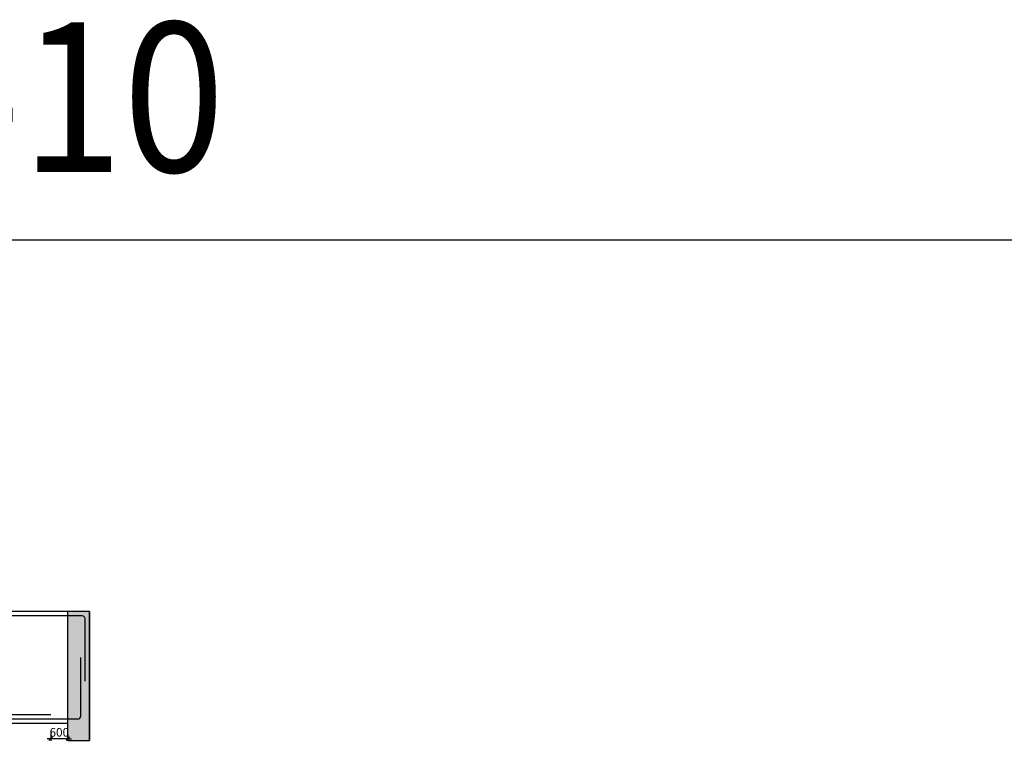
# Model space of a CAD drawing. Units: millimetres. Extents: x -1696710 to 27972504, y -3944467 to -1590042.
# Drawn here: x -681860 to -647502, y -1615396 to -1590042 of the extents above; entities that cross this region are included whole.
import ezdxf

# ---------------------------------------------------------------- set-up
doc = ezdxf.new("R2010")
doc.units = ezdxf.units.MM
doc.header["$LTSCALE"] = 1500
doc.header["$MEASUREMENT"] = 0
doc.header["$PDMODE"] = 34
doc.layers.get('Defpoints').update_dxf_attribs({"color": 9, "lineweight": 9})
for name, color, linetype in [('BEAM', 4, 'Continuous'), ('BEAM HATCH', 252, 'Continuous'), ('BORDER', 5, 'Continuous'), ('REIN', 1, 'Continuous')]:
    doc.layers.add(name, color=color, linetype=linetype)
doc.layers.add('TEXT1', color=1, linetype='Continuous', lineweight=18)
doc.styles.add('200', font='romand.shx', dxfattribs={"height": 300})
doc.styles.add('RT', font='romant.shx', dxfattribs={"height": 300})
doc.dimstyles.new('GR1', dxfattribs={"dimtxt": 300, "dimasz": 125, "dimexe": 75, "dimexo": 75, "dimgap": 75, "dimtad": 1, "dimdec": 0, "dimzin": 3, "dimdsep": 46, "dimtxsty": '200', "dimblk1": 'OBLIQUE', "dimblk2": 'OBLIQUE', "dimsah": 1, "dimcen": 0.0625, "dimdle": 75, "dimclrd": 3, "dimclre": 3, "dimclrt": 2, "dimadec": 0, "dimazin": 0, "dimtfac": 1, "dimtdec": 0, "dimtix": 1, "dimtmove": 0, "dimatfit": 2, "dimldrblk": 'OBLIQUE', "dimfxl": 0, "dimtolj": 1, "dimtzin": 0, "dimarcsym": 0})

# ---------------------------------------------------------------- blocks, each defined once
blk = doc.blocks.new('_OBLIQUE')
at = {"color": 0, "linetype": 'ByBlock'}
blk.add_line((-0.5, -0.5), (0.5, 0.5), dxfattribs=at)
blk = doc.blocks.new('*D1676')
at = {"layer": 'BEAM', "color": 3, "lineweight": -2}
for p, q in [((-680777, -1615132), (-680902, -1615132)), ((-680777, -1614845), (-680777, -1615207)), ((-680177, -1615132), (-680777, -1615132)), ((-680177, -1614985), (-680177, -1615207)), ((-680177, -1615132), (-680052, -1615132))]:
    blk.add_line(p, q, dxfattribs=at)
at = {"layer": 'Defpoints', "color": 0, "lineweight": 13}
for p in [(-680777, -1614770, 4532), (-680777, -1615132), (-680177, -1614910, 4532)]:
    blk.add_point(p, dxfattribs=at)
at = {"layer": 'BEAM', "color": 3, "lineweight": -2, "xscale": 125, "yscale": 125, "zscale": 125}
blk.add_blockref('_OBLIQUE', (-680777, -1615132), dxfattribs=at)
at = {"layer": 'BEAM', "color": 3, "lineweight": -2, "xscale": 125, "yscale": 125, "zscale": 125, "rotation": 180}
blk.add_blockref('_OBLIQUE', (-680177, -1615132), dxfattribs=at)
at = {"layer": 'BEAM', "color": 2, "insert": (-680477, -1614907), "char_height": 300, "attachment_point": 5, "style": '200'}
blk.add_mtext('\\A1;600', dxfattribs=at)

msp = doc.modelspace()

# ---------------------------------------------------------------- hatches: boundary and pattern name
at = {"layer": 'BEAM HATCH', "lineweight": 13}
h = msp.add_hatch(color=256, dxfattribs=at)
h.paths.add_polyline_path([(-679426.8, -1610695.4), (-680176.8, -1610695.4), (-680176.8, -1615195.4), (-679426.8, -1615195.4)])
h.paths.add_polyline_path([(-680930.4, -1614682), (-680023.2, -1614682), (-680023.2, -1615132), (-680930.4, -1615132)], flags=9)

# ---------------------------------------------------------------- linework, layer by layer
at = {"layer": 'BEAM'}
for p, q in [((-679426.8, -1610695.4, -88.9), (-693770.3, -1610695.4, -88.9)), ((-679426.8, -1615195.4, -88.9), (-679426.8, -1610695.4, -88.9)), ((-680176.8, -1614595.4, -88.9), (-687472.2, -1614595.4, -92)), ((-680176.8, -1615195.4, -88.9), (-679426.8, -1615195.4, -88.9))]:
    msp.add_line(p, q, dxfattribs=at)
at = {"layer": 'BEAM', "color": 4, "linetype": 'Continuous'}
for p, q in [((-680176.8, -1615195.4, -88.9), (-680176.8, -1610695.4, -88.9)), ((-679426.8, -1610695.4, -88.9), (-679426.8, -1615195.4, -88.9))]:
    msp.add_line(p, q, dxfattribs=at)
at = {"layer": 'BORDER', "elevation": 0}
msp.add_lwpolyline([(-771007.4, -1692825.9), (-628373.4, -1692825.9), (-628373.4, -1597736.6), (-771007.4, -1597736.6)], close=True, dxfattribs=at)
at = {"layer": 'REIN', "linetype": 'Continuous'}
for p, q in [((-679676.8, -1610845.4, -88.9), (-693520.3, -1610845.4, -88.9)), ((-679576.8, -1613124, -88.9), (-679576.8, -1610945.4, -88.9)), ((-679726.8, -1614345.4, -88.9), (-679726.8, -1612301.8, -88.9)), ((-679826.8, -1614445.4, -88.9), (-693370.3, -1614445.4, -88.9)), ((-680776.8, -1614295.4, -90.2), (-686872.2, -1614295.4, -88.9))]:
    msp.add_line(p, q, dxfattribs=at)
for centre, start, end in [((-679676.8, -1610945.4, -88.9), 0, 90), ((-679826.8, -1614345.4, -88.9), 270, 0)]:
    msp.add_arc(centre, 100, start, end, dxfattribs=at)

# ---------------------------------------------------------------- texts
at = {"layer": 'TEXT1', "style": 'RT', "width": 0.9}
msp.add_text('PLOTTED DWG.-02-10-10', height=5218.046, dxfattribs=at).set_placement((-748514.4, -1595352.8, 0))

# ---------------------------------------------------------------- dimensions: what is measured, and where the dimension line sits
at = {"layer": 'BEAM'}
dim = msp.add_linear_dim(base=(-680776.8, -1615132, -4620.4), p1=(-680176.8, -1614910, -88.9), p2=(-680776.8, -1614770.3, -88.9), angle=180, dimstyle='GR1', dxfattribs=at)
dim.commit()
dim.dimension.update_dxf_attribs({"geometry": '*D1676', "text_midpoint": (-680476.8, -1614907, -4620.4)})

doc.saveas('drawing.dxf')
